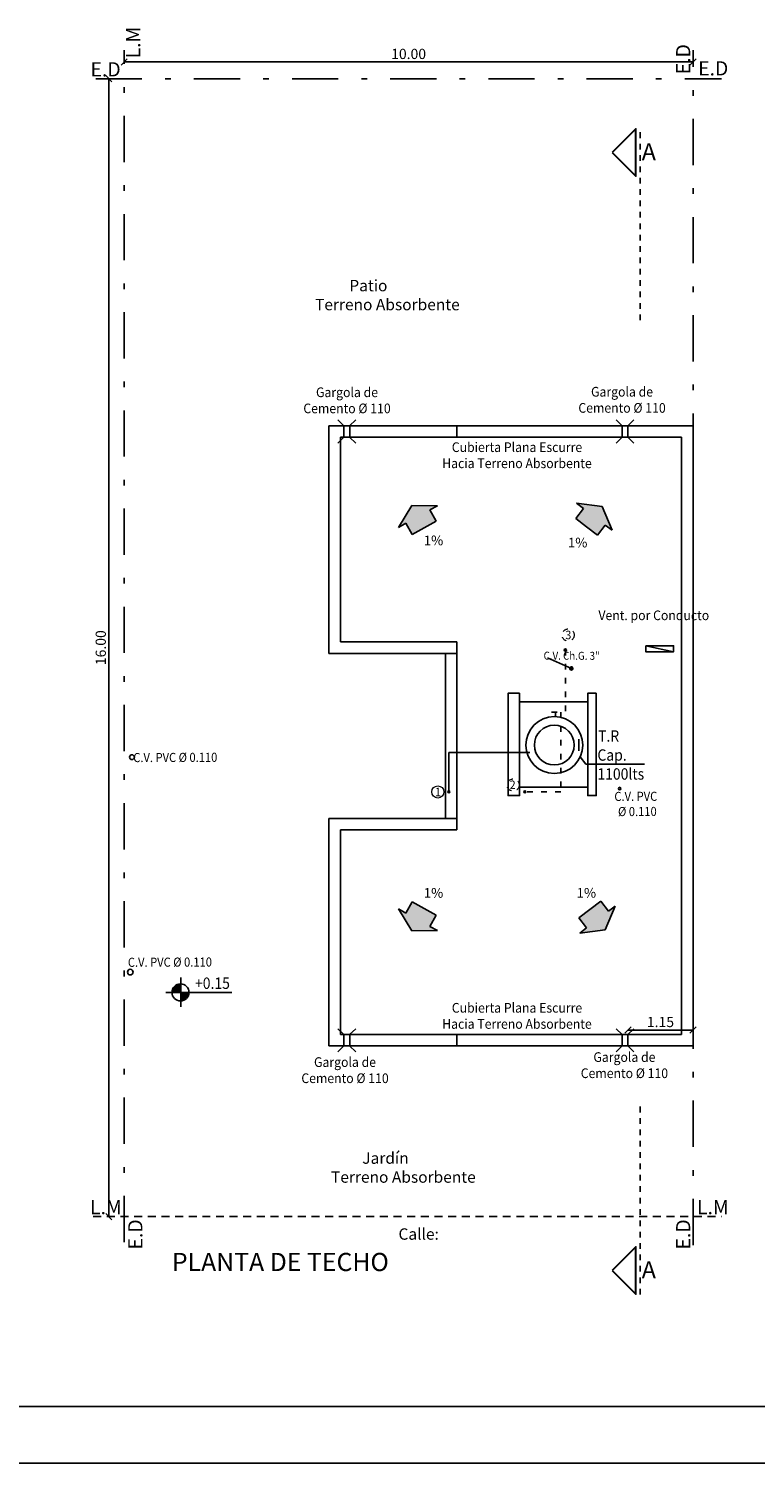
# Model space of a CAD drawing. Units: millimetres. Extents: x 3617 to 3784, y 1243 to 1349.
# Drawn here: x 3751 to 3763, y 1286 to 1311 of the extents above; entities that cross this region are included whole.
import ezdxf

# ---------------------------------------------------------------- set-up
doc = ezdxf.new("R2010")
doc.units = ezdxf.units.MM
doc.header["$LTSCALE"] = 0.008
for name, pattern in [('ACAD_ISO03W100', [30, 12, -18]), ('BORDER2', [0.875, 0.25, -0.125, 0.25, -0.125, 0, -0.125]), ('CENTER', [9.5, 5, -1.5, 1.5, -1.5]), ('DASHED2', [9.525, 6.35, -3.175]), ('HIDDEN', [0.375, 0.25, -0.125]), ('TRAZO_Y_PUNTO', [25.4, 12.7, -6.35, 0, -6.35])]:
    doc.linetypes.add(name, pattern=pattern)
for name, color, linetype, lineweight in [('03-Bajadas-Agua', 7, 'Continuous', 0), ('ABERTURAS', 7, 'Continuous', 25), ('AGUAFRI2', 7, 'HIDDEN', 0), ('MEDIANERAS', 7, 'BORDER2', 25), ('TECHO', 7, 'Continuous', 30)]:
    doc.layers.add(name, color=color, linetype=linetype, lineweight=lineweight)
for name, color, linetype in [('CORTE', 7, 'CENTER'), ('COTAS', 7, 'Continuous'), ('Layer2', 252, 'Continuous'), ('muro', 7, 'Continuous'), ('NIVEL', 7, 'Continuous'), ('PRIMARIA', 230, 'Continuous'), ('TEXTOS', 7, 'Continuous')]:
    doc.layers.add(name, color=color, linetype=linetype)
doc.styles.add('GENERATED_STYLE_2', font='GOTHICB.TTF')
doc.styles.add('SERGIO', font='romanc.shx', dxfattribs={"bigfont": 'bigfont.shx'})
doc.styles.get("Standard").update_dxf_attribs({"font": 'arial.ttf'})
doc.styles.add('SWIS2', font='swissl.ttf', dxfattribs={"width": 0.9})
doc.dimstyles.get("Standard").update_dxf_attribs({"dimtxt": 0.18, "dimasz": 0.11, "dimexe": 0.18, "dimexo": 0.0625, "dimgap": 0.05, "dimtad": 1, "dimtoh": 1, "dimzin": 0, "dimdsep": 46, "dimtxsty": 'Standard', "dimblk": 'OBLIQUE', "dimcen": 0.09, "dimse1": 1, "dimse2": 1, "dimclrd": 2, "dimclrt": 2, "dimadec": 0, "dimazin": 0, "dimtfac": 1, "dimtofl": 0, "dimtmove": 0, "dimatfit": 3, "dimfxl": 0, "dimtolj": 1, "dimtzin": 0, "dimarcsym": 0})

# ---------------------------------------------------------------- blocks, each defined once
blk = doc.blocks.new('_Oblique')
at = {"color": 0, "linetype": 'ByBlock', "lineweight": -2}
blk.add_line((-0.5, -0.5), (0.5, 0.5), dxfattribs=at)
blk = doc.blocks.new('*D1662')
at = {"color": 2, "lineweight": -2}
blk.add_line((3752.347, 1310.18), (3762.347, 1310.18), dxfattribs=at)
at = {"layer": 'Defpoints', "color": 0}
for p in [(3762.347, 1310.18), (3752.347, 1309.886), (3762.347, 1309.886)]:
    blk.add_point(p, dxfattribs=at)
at = {"color": 2, "lineweight": -2, "xscale": 0.11, "yscale": 0.11, "zscale": 0.11, "rotation": 180}
blk.add_blockref('_Oblique', (3752.347, 1310.18), dxfattribs=at)
at = {"color": 2, "lineweight": -2, "xscale": 0.11, "yscale": 0.11, "zscale": 0.11}
blk.add_blockref('_Oblique', (3762.347, 1310.18), dxfattribs=at)
at = {"color": 2, "insert": (3757.347, 1310.322), "char_height": 0.18, "attachment_point": 5}
blk.add_mtext('\\A1;10.00', dxfattribs=at)
blk = doc.blocks.new('*D1663')
at = {"color": 2, "lineweight": -2}
blk.add_line((3752.077, 1309.886), (3752.077, 1289.886), dxfattribs=at)
at = {"layer": 'Defpoints', "color": 0}
for p in [(3752.347, 1309.886), (3752.077, 1289.886), (3752.347, 1289.886)]:
    blk.add_point(p, dxfattribs=at)
at = {"color": 2, "lineweight": -2, "xscale": 0.11, "yscale": 0.11, "zscale": 0.11}
for p, rotation in [((3752.077, 1309.886), 90), ((3752.077, 1289.886), 270)]:
    blk.add_blockref('_Oblique', p, dxfattribs=dict(at, rotation=rotation))
at = {"color": 2, "insert": (3751.935, 1299.886), "char_height": 0.18, "attachment_point": 5, "rotation": 90}
blk.add_mtext('\\A1;16.00', dxfattribs=at)
blk = doc.blocks.new('A$C0F6973FA')
at = {"layer": 'NIVEL'}
h = blk.add_hatch(color=2, dxfattribs=at)
h.paths.add_polyline_path([(0.26, 0.256), (0.26, 0.406, 0.412537), (0.11, 0.256)])
h.paths.add_polyline_path([(0.26, 0.106, 0.415892), (0.41, 0.256), (0.26, 0.256)])
at = {"layer": 'NIVEL', "color": 2}
blk.add_line((0, 0.256), (1.163, 0.256), dxfattribs=at)
blk.add_circle((0.26, 0.256), 0.15, dxfattribs=at)
at = {"layer": 'TEXTOS', "color": 2}
blk.add_line((0.264, 0.52), (0.264, 0), dxfattribs=at)
blk = doc.blocks.new('SBPLN501')
at = {"color": 2}
for p, q in [((-0.4, 0.7), (0, 0)), ((-0.4, 0.43), (-0.4, 0.7)), ((-0.4, 0.43), (-0.8, 0.43)), ((-0.8, 0), (-0.8, 0.43)), ((-0.8, 0), (-0.8, -0.43)), ((-0.4, -0.7), (0, 0)), ((-0.4, -0.43), (-0.8, -0.43)), ((-0.4, -0.43), (-0.4, -0.7))]:
    blk.add_line(p, q, dxfattribs=at)
blk = doc.blocks.new('*D1707')
at = {"color": 2, "lineweight": -2, "ltscale": 0.5}
blk.add_line((3761.202, 1293.165), (3762.347, 1293.165), dxfattribs=at)
at = {"layer": 'Defpoints', "color": 0, "ltscale": 0.5}
for p in [(3762.347, 1293.165), (3761.202, 1292.886), (3762.347, 1292.886)]:
    blk.add_point(p, dxfattribs=at)
at = {"color": 2, "lineweight": -2, "ltscale": 0.5, "xscale": 0.11, "yscale": 0.11, "zscale": 0.11, "rotation": 180}
blk.add_blockref('_Oblique', (3761.202, 1293.165), dxfattribs=at)
at = {"color": 2, "lineweight": -2, "ltscale": 0.5, "xscale": 0.11, "yscale": 0.11, "zscale": 0.11}
blk.add_blockref('_Oblique', (3762.347, 1293.165), dxfattribs=at)
at = {"color": 2, "ltscale": 0.5, "insert": (3761.775, 1293.307), "char_height": 0.18, "attachment_point": 5}
blk.add_mtext('\\A1;1.15', dxfattribs=at)

msp = doc.modelspace()

# ---------------------------------------------------------------- hatches: boundary and pattern name
h = msp.add_hatch(color=170)
h.dxf.hatch_style = 1
h.paths.add_polyline_path([(3760.084, 1299.846, 1), (3760.122, 1299.846, 1)])
at = {"ltscale": 0.5}
h = msp.add_hatch(color=90, dxfattribs=at)
h.dxf.hatch_style = 1
h.paths.add_polyline_path([(3760.237, 1299.522, 1), (3760.179, 1299.522, 1)])
h = msp.add_hatch(color=170)
h.dxf.hatch_style = 1
h.paths.add_polyline_path([(3758.034, 1297.353, 1), (3758.072, 1297.353, 1)])
h = msp.add_hatch(color=170)
h.dxf.hatch_style = 1
h.paths.add_polyline_path([(3759.371, 1297.353, 1), (3759.409, 1297.353, 1)])
at = {"layer": 'COTAS'}
for points in [[(3757.619, 1301.994), (3757.408, 1301.877), (3757.3, 1302.073), (3757.168, 1302), (3757.402, 1302.386), (3757.854, 1302.379), (3757.721, 1302.306), (3757.83, 1302.11)], [(3760.476, 1302.008), (3760.668, 1301.862), (3760.803, 1302.041), (3760.924, 1301.949), (3760.747, 1302.365), (3760.299, 1302.423), (3760.419, 1302.332), (3760.284, 1302.153)], [(3757.619, 1295.3), (3757.408, 1295.417), (3757.3, 1295.221), (3757.168, 1295.294), (3757.402, 1294.908), (3757.854, 1294.914), (3757.721, 1294.987), (3757.83, 1295.183)], [(3760.533, 1295.286), (3760.724, 1295.431), (3760.86, 1295.253), (3760.98, 1295.344), (3760.803, 1294.929), (3760.356, 1294.87), (3760.476, 1294.962), (3760.341, 1295.14)]]:
    msp.add_hatch(color=50, dxfattribs=at).paths.add_polyline_path(points)

# ---------------------------------------------------------------- linework, layer by layer
at = {"color": 50}
for p, q in [((3756.211, 1303.786), (3756.103, 1303.889)), ((3756.309, 1303.786), (3756.418, 1303.889)), ((3761.102, 1303.786), (3760.993, 1303.889)), ((3761.2, 1303.786), (3761.308, 1303.889)), ((3756.211, 1303.586), (3756.211, 1303.786)), ((3756.311, 1303.586), (3756.311, 1303.786)), ((3761.102, 1303.586), (3761.102, 1303.786)), ((3761.202, 1303.586), (3761.202, 1303.786)), ((3756.211, 1303.586), (3756.103, 1303.483)), ((3756.309, 1303.586), (3756.418, 1303.483)), ((3761.102, 1303.586), (3760.993, 1303.483)), ((3761.2, 1303.586), (3761.308, 1303.483)), ((3756.211, 1293.086), (3756.103, 1293.189)), ((3756.211, 1292.886), (3756.211, 1293.086)), ((3756.309, 1293.086), (3756.418, 1293.189)), ((3756.311, 1292.886), (3756.311, 1293.086)), ((3761.102, 1293.086), (3760.993, 1293.189)), ((3761.102, 1292.886), (3761.102, 1293.086)), ((3761.2, 1293.086), (3761.308, 1293.189)), ((3761.202, 1292.886), (3761.202, 1293.086)), ((3756.211, 1292.886), (3756.103, 1292.783)), ((3756.309, 1292.886), (3756.418, 1292.783)), ((3761.102, 1292.886), (3760.993, 1292.783)), ((3761.2, 1292.886), (3761.308, 1292.783))]:
    msp.add_line(p, q, dxfattribs=at)
at = {"color": 2}
for p, q in [((3758.197, 1303.586), (3758.197, 1303.786)), ((3758.197, 1293.086), (3758.197, 1292.886))]:
    msp.add_line(p, q, dxfattribs=at)
at = {"color": 170, "linetype": 'ACAD_ISO03W100'}
for p, q in [((3760.103, 1299.846), (3760.103, 1298.752)), ((3759.861, 1298.752), (3760.103, 1298.752)), ((3759.93, 1298.674), (3759.93, 1298.752)), ((3760.021, 1298.752), (3760.021, 1297.353)), ((3760.021, 1297.353), (3759.39, 1297.353))]:
    msp.add_line(p, q, dxfattribs=at)
at = {"color": 80, "ltscale": 0.5}
for p, q in [((3761.517, 1299.92), (3762.005, 1299.813)), ((3760.339, 1298.276), (3760.339, 1298.073))]:
    msp.add_line(p, q, dxfattribs=at)
at = {"color": 2, "ltscale": 0.5}
msp.add_line((3760.208, 1299.522), (3759.787, 1299.708), dxfattribs=at)
at = {"color": 1}
for p, q in [((3759.297, 1298.936), (3760.497, 1298.936)), ((3759.297, 1297.436), (3760.497, 1297.436))]:
    msp.add_line(p, q, dxfattribs=at)
at = {"color": 170, "ltscale": 0.5}
for p, q in [((3758.053, 1297.353), (3758.053, 1298.043)), ((3758.053, 1298.043), (3759.477, 1298.043))]:
    msp.add_line(p, q, dxfattribs=at)
at = {"color": 1, "ltscale": 0.5}
for p, q in [((3760.462, 1297.836), (3760.363, 1297.967)), ((3761.495, 1297.836), (3760.462, 1297.836))]:
    msp.add_line(p, q, dxfattribs=at)
at = {"color": 80, "ltscale": 0.5}
msp.add_lwpolyline([(3761.517, 1299.92), (3762.005, 1299.92), (3762.005, 1299.813), (3761.517, 1299.813)], close=True, dxfattribs=at)
msp.add_lwpolyline([(3761.517, 1299.92), (3762.005, 1299.92), (3762.005, 1299.813), (3761.517, 1299.813)], close=True, dxfattribs=at)
at = {"color": 2}
for points in [[(3759.297, 1299.086), (3759.097, 1299.086), (3759.097, 1297.286), (3759.297, 1297.286)], [(3760.647, 1299.086), (3760.497, 1299.086), (3760.497, 1297.286), (3760.647, 1297.286)]]:
    msp.add_lwpolyline(points, close=True, dxfattribs=at)
at = {"color": 170}
for centre in [(3760.103, 1299.846), (3758.053, 1297.353), (3759.39, 1297.353)]:
    msp.add_circle(centre, 0.019, dxfattribs=at)
at = {"color": 80, "ltscale": 0.5}
for centre, radius in [((3760.208, 1299.522), 0.0289), ((3761.057, 1297.41), 0.0215)]:
    msp.add_circle(centre, radius, dxfattribs=at)
at = {"color": 160}
for radius in [0.5, 0.35]:
    msp.add_circle((3759.908, 1298.174), radius, dxfattribs=at)
at = {"color": 90}
for centre, radius in [((3752.483, 1297.962), 0.0422), ((3752.454, 1294.183), 0.0496)]:
    msp.add_circle(centre, radius, dxfattribs=at)
at = {"layer": 'AGUAFRI2', "color": 170, "linetype": 'DASHED2'}
for centre in [(3760.151, 1300.108), (3759.185, 1297.472)]:
    msp.add_circle(centre, 0.107, dxfattribs=at)
at = {"layer": 'AGUAFRI2', "color": 170, "linetype": 'Continuous'}
msp.add_circle((3757.861, 1297.35), 0.107, dxfattribs=at)
at = {"layer": 'CORTE', "color": 3, "ltscale": 1.2}
for p, q in [((3761.42, 1305.644), (3761.42, 1309.022)), ((3761.42, 1288.519), (3761.42, 1291.896))]:
    msp.add_line(p, q, dxfattribs=at)
at = {"layer": 'Layer2', "color": 1}
msp.add_line((3783.767, 1285.55), (3734.767, 1285.55), dxfattribs=at)
at = {"layer": 'MEDIANERAS', "color": 5, "linetype": 'HIDDEN', "ltscale": 70}
msp.add_line((3751.801, 1289.886), (3762.847, 1289.886), dxfattribs=at)
at = {"layer": 'muro', "color": 5, "linetype": 'TRAZO_Y_PUNTO', "ltscale": 8}
for p, q in [((3752.347, 1289.439), (3752.347, 1310.386)), ((3762.347, 1289.386), (3762.347, 1310.386)), ((3751.847, 1309.886), (3762.847, 1309.886))]:
    msp.add_line(p, q, dxfattribs=at)
at = {"layer": 'muro', "color": 6}
msp.add_line((3782.767, 1286.55), (3737.767, 1286.55), dxfattribs=at)
at = {"layer": 'PRIMARIA', "color": 2}
for p, q in [((3762.347, 1303.786), (3755.947, 1303.786)), ((3755.947, 1303.786), (3755.947, 1299.786)), ((3762.347, 1292.886), (3762.347, 1303.786)), ((3762.147, 1303.586), (3756.147, 1303.586)), ((3756.147, 1303.586), (3756.147, 1299.986)), ((3762.147, 1303.586), (3762.147, 1293.086)), ((3756.147, 1299.986), (3758.197, 1299.986)), ((3758.197, 1296.686), (3758.197, 1299.986)), ((3755.947, 1299.786), (3758.197, 1299.786)), ((3757.997, 1296.886), (3757.997, 1299.786)), ((3755.947, 1292.886), (3755.947, 1296.886)), ((3755.947, 1296.886), (3758.197, 1296.886)), ((3756.147, 1293.086), (3756.147, 1296.686)), ((3756.147, 1296.686), (3758.197, 1296.686)), ((3762.147, 1293.086), (3756.147, 1293.086)), ((3762.347, 1292.886), (3755.947, 1292.886))]:
    msp.add_line(p, q, dxfattribs=at)
at = {"layer": 'TECHO', "color": 3}
for points in [[(3760.926, 1308.589), (3761.342, 1308.173), (3761.342, 1309.005)], [(3760.926, 1288.941), (3761.342, 1288.526), (3761.342, 1289.357)]]:
    msp.add_lwpolyline(points, close=True, dxfattribs=at)

# ---------------------------------------------------------------- block references
msp.add_blockref('A$C0F6973FA', (3753.077, 1293.571))
at = {"layer": 'COTAS', "color": 2}
for p, xscale, yscale, zscale, rotation in [((3757.402, 1302.386), -0.5599999999999453, 0.5599999999999454, 0.5599999999999454, 298.9423145127158), ((3760.747, 1302.365), 0.5599999999999454, 0.5599999999999454, 0.5599999999999454, 52.81131521050092), ((3757.402, 1294.908), 0.5599999999999453, 0.5599999999999453, 0.5599999999999453, 241.0576854872842), ((3760.803, 1294.929), -0.5599999999999454, 0.5599999999999454, 0.5599999999999454, 127.1886847894992)]:
    msp.add_blockref('SBPLN501', p, dxfattribs=dict(at, xscale=xscale, yscale=yscale, zscale=zscale, rotation=rotation))

# ---------------------------------------------------------------- texts
at = {"color": 3, "char_height": 0.25, "attachment_point": 1, "rotation": 90}
for s, insert in [('{\\fCentury Gothic|b0|i0|c0|p34;L.M}', (3752.38, 1310.243)), ('{\\fCentury Gothic|b0|i0|c0|p34;E.D}', (3762.049, 1309.964)), ('{\\fCentury Gothic|b0|i0|c0|p34;E.D}', (3752.417, 1289.308)), ('{\\fCentury Gothic|b0|i0|c0|p34;E.D}', (3762.049, 1289.308))]:
    msp.add_mtext_dynamic_manual_height_columns(s, width=3.3414, gutter_width=12.5, heights=[0], dxfattribs=dict(at, insert=insert))
at = {"color": 3, "attachment_point": 1}
for s, width, insert, char_height in [('{\\fCentury Gothic|b0|i0|c0|p34;E.D}', 3.3414, (3751.755, 1310.176), 0.25), ('{\\fCentury Gothic|b0|i0|c0|p34;E.D}', 3.3414, (3762.437, 1310.193), 0.25), ('{\\fCentury Gothic|b0|i0|c0|p34;\\W0.19334;\\T0.9; \\W0.9;T.R Cap.\\P{\\W2.07218; }1100lts}', 0.92008, (3760.666, 1298.433), 0.2), ('{\\fCentury Gothic|b0|i0|c0|p34;\\W0.9;\\T0.9;+0.15}', 3.3414, (3753.592, 1294.089), 0.2), ('{\\fCentury Gothic|b0|i0|c0|p34;L.M}', 3.3414, (3751.747, 1290.178), 0.25), ('{\\fCentury Gothic|b0|i0|c0|p34;L.M}', 3.3414, (3762.417, 1290.178), 0.25), ('{\\fCentury Gothic|b0|i1|c0|p34;Calle: }', 4.40849, (3757.169, 1289.68), 0.2), ('{\\fCentury Gothic|b0|i0|c0|p34;PLANTA DE TECHO} ', 4.41868, (3753.186, 1289.249), 0.32)]:
    msp.add_mtext_dynamic_manual_height_columns(s, width=width, gutter_width=12.5, heights=[0], dxfattribs=dict(at, insert=insert, char_height=char_height))
at = {"color": 1}
for s, insert, char_height, attachment_point, rotation in [('{\\W0.9;\\T0.9;C.V. Ch.G. 3"}', (3760.706, 1299.812), 0.14, 3, 359.7895), ('{\\W6.2655;\\T0.9;  \\W0.9;C.V. PVC Ø 0.110}', (3751.893, 1298.032), 0.16, 1, 0.2105), ('{\\W9.6095;\\T0.9;  \\W0.9;C.V. PVC \\P\\W6.8397;   \\W0.9;Ø 0.110}', (3760.024, 1297.348), 0.16, 1, 0.2105), ('{\\W6.2655;\\T0.9;  \\W0.9;C.V. PVC Ø 0.110}', (3751.798, 1294.434), 0.16, 1, 0.2105)]:
    msp.add_mtext_dynamic_manual_height_columns(s, width=2.78153, gutter_width=12.5, heights=[0], dxfattribs=dict(at, insert=insert, char_height=char_height, attachment_point=attachment_point, rotation=rotation))
at = {"layer": '03-Bajadas-Agua', "color": 0, "linetype": 'Continuous', "ltscale": 10, "style": 'SWIS2', "width": 0.9}
for s, p in [('3', (3760.104, 1300.034)), ('1', (3757.814, 1297.275)), ('2', (3759.125, 1297.401))]:
    msp.add_text(s, height=0.15, dxfattribs=at).set_placement(p)
at = {"layer": 'ABERTURAS', "color": 3, "style": 'SERGIO'}
for p in [(3761.446, 1308.453), (3761.446, 1288.803)]:
    msp.add_text('A', height=0.3, dxfattribs=at).set_placement(p)
at = {"layer": 'COTAS', "char_height": 0.2, "width": 4.9363, "attachment_point": 1, "style": 'SERGIO'}
for s, insert in [('{\\W8.6371;\\C2;  \\W1;Patio\\P{\\W7.40918; }Terreno Absorbente}', (3755.249, 1306.35)), ('{\\W8.2006;\\C2;  \\W1;Jardín\\P{\\W7.40918; }Terreno Absorbente}', (3755.53, 1291.015))]:
    msp.add_mtext(s, dxfattribs=dict(at, insert=insert))
at = {"layer": 'COTAS', "color": 2, "char_height": 0.17, "width": 0.56521, "style": 'SERGIO'}
for insert, attachment_point in [((3757.614, 1301.633), 7), ((3760.148, 1301.595), 7), ((3757.614, 1295.661), 1), ((3760.301, 1295.662), 1)]:
    msp.add_mtext('1%', dxfattribs=dict(at, insert=insert, attachment_point=attachment_point))
at = {"layer": 'PRIMARIA', "color": 1, "linetype": 'Continuous', "lineweight": 20, "char_height": 0.17, "attachment_point": 2, "style": 'GENERATED_STYLE_2'}
for s, insert, width in [('\\A1;{\\fCentury Gothic|b0|i0|c0|p34;\\W0.93;Gargola de Cemento Ø 110}', (3756.264, 1304.46), 1.97944), ('\\A1;{\\fCentury Gothic|b0|i0|c0|p34;\\W0.93;Gargola de Cemento Ø 110}', (3761.099, 1304.469), 1.97944), ('\\A1;{\\fCentury Gothic|b0|i0|c0|p34;\\W0.93;Cubierta Plana Escurre Hacia Terreno Absorbente}', (3759.252, 1303.495), 2.86923), ('\\A1;{\\fCentury Gothic|b0|i0|c0|p34;\\W0.93;Vent. por Conducto}', (3761.658, 1300.54), 1.97944), ('\\A1;{\\fCentury Gothic|b0|i0|c0|p34;\\W0.93;Cubierta Plana Escurre Hacia Terreno Absorbente}', (3759.252, 1293.641), 2.86923), ('\\A1;{\\fCentury Gothic|b0|i0|c0|p34;\\W0.93;Gargola de Cemento Ø 110}', (3761.141, 1292.775), 1.97944), ('\\A1;{\\fCentury Gothic|b0|i0|c0|p34;\\W0.93;Gargola de Cemento Ø 110}', (3756.229, 1292.687), 1.97944)]:
    msp.add_mtext(s, dxfattribs=dict(at, insert=insert, width=width))

# ---------------------------------------------------------------- dimensions: what is measured, and where the dimension line sits
at = {"color": 3}
dim = msp.add_linear_dim(base=(3762.347, 1310.18), p1=(3752.347, 1309.886), p2=(3762.347, 1309.886), dimstyle='Standard', dxfattribs=at)
dim.commit()
dim.dimension.update_dxf_attribs({"geometry": '*D1662', "text_midpoint": (3757.347, 1310.322)})
dim = msp.add_linear_dim(base=(3752.077, 1289.886), p1=(3752.347, 1309.886), p2=(3752.347, 1289.886), angle=90, text='16.00', dimstyle='Standard', dxfattribs=at)
dim.commit()
dim.dimension.update_dxf_attribs({"geometry": '*D1663', "text_midpoint": (3751.935, 1299.886)})
at = {"color": 2, "ltscale": 0.5}
dim = msp.add_linear_dim(base=(3762.3473, 1293.1651), p1=(3761.2019, 1292.8861), p2=(3762.3473, 1292.8861), dimstyle='Standard', dxfattribs=at)
dim.commit()
dim.dimension.update_dxf_attribs({"geometry": '*D1707', "text_midpoint": (3761.7746, 1293.307)})

doc.saveas('drawing.dxf')
